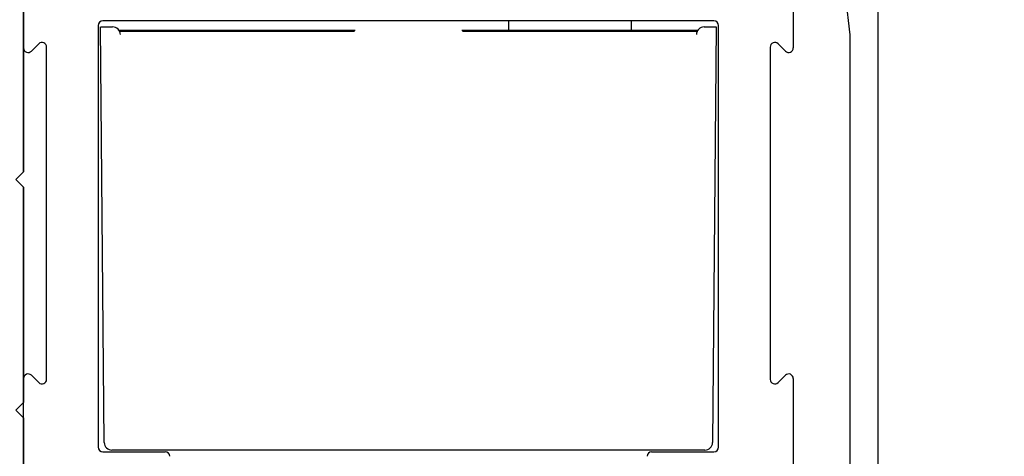
# Model space of a CAD drawing. Extents: x 4065 to 5526, y -104 to 947.
# Drawn here: x 4381 to 4445, y 448 to 476 of the extents above; entities that cross this region are included whole.
import ezdxf

# ---------------------------------------------------------------- set-up
doc = ezdxf.new("R2010")
doc.units = 0
doc.header["$MEASUREMENT"] = 0
doc.header["$PDMODE"] = 35
doc.header["$PDSIZE"] = 3
for name, color, linetype in [('02_Bemassung', 4, 'Continuous'), ('5', 7, 'Continuous'), ('6', 7, 'Continuous')]:
    doc.layers.add(name, color=color, linetype=linetype)
doc.layers.add('Mass', color=7, linetype='Continuous', true_color=0xffffff)
doc.styles.get("Standard").update_dxf_attribs({"font": 'arial.ttf'})
doc.dimstyles.new('Dorma', dxfattribs={"dimscale": 0, "dimtxt": 8, "dimasz": 3.5, "dimexe": 1, "dimexo": 1, "dimgap": 1.2, "dimtad": 1, "dimdec": 0, "dimzin": 9, "dimtxsty": 'STANDARD', "dimcen": 0, "dimclrd": 4, "dimclre": 4, "dimclrt": 4, "dimadec": 0, "dimazin": 2, "dimtp": 0.1, "dimtm": 0.1, "dimtfac": 1, "dimtdec": 0, "dimtmove": 0, "dimatfit": 3, "dimfxl": 1, "dimtolj": 1, "dimtzin": 0, "dimarcsym": 0})

# ---------------------------------------------------------------- blocks, each defined once
blk = doc.blocks.new('*D28')
at = {"layer": '02_Bemassung', "color": 4, "lineweight": -2, "transparency": 16777216}
for p, q in [((4507.735, 491.433), (4507.735, 502.637)), ((4478.355, 487.933), (4508.735, 487.933)), ((4507.735, 482.433), (4507.735, 487.933)), ((4433.173, 482.433), (4508.735, 482.433)), ((4507.735, 478.933), (4507.735, 475.433))]:
    blk.add_line(p, q, dxfattribs=at)
at = {"layer": '02_Bemassung', "color": 4, "transparency": 16777216}
for points in [[(4507.152, 491.433), (4508.318, 491.433), (4507.735, 487.933)], [(4507.152, 478.933), (4508.318, 478.933), (4507.735, 482.433)]]:
    blk.add_solid(points, dxfattribs=at)
at = {"layer": 'Defpoints', "color": 0, "transparency": 16777216}
for p in [(4477.355, 487.933), (4507.735, 487.933), (4432.173, 482.433)]:
    blk.add_point(p, dxfattribs=at)
at = {"layer": '02_Bemassung', "color": 4, "transparency": 16777216, "insert": (4502.467, 498.785), "char_height": 8, "attachment_point": 5, "rotation": 90}
blk.add_mtext('\\A1;5', dxfattribs=at)
blk = doc.blocks.new('Innenblende 75mm Seitenansicht')
at = {"layer": '6', "color": 3, "linetype": 'Continuous'}
for p, q in [((-2.5, 68.5), (-2.5, 1.5)), ((-0.7, 65.1), (-0.33875, 68.08518)), ((-0.7, 27.9), (-0.7, 65.1))]:
    blk.add_line(p, q, dxfattribs=at)
blk = doc.blocks.new('CS 80 Magneo Antrieb')
at = {"layer": '5', "color": 3, "linetype": 'Continuous'}
for p, q in [((-41.50129, 64.24852), (-41.50129, 69.19999)), ((8.49871, 69.19999), (8.49871, 64.24852)), ((-13.50129, 65.99998), (-36.35129, 65.99999)), ((3.34871, 65.99999), (-13.50129, 65.99998)), ((-36.65129, 65.69999), (-36.65129, 38.29999)), ((3.64871, 38.29999), (3.64871, 65.69999)), ((-40.51342, 64.51212), (-40.98916, 64.03639)), ((-40.00129, 42.69999), (-40.00129, 64.29999)), ((6.99871, 64.29999), (6.99871, 42.69999)), ((7.98658, 64.03639), (7.51085, 64.51212)), ((-40.98916, 42.96359), (-40.51342, 42.48786)), ((7.51085, 42.48786), (7.98658, 42.96359)), ((-41.50129, 25.38474), (-41.50129, 42.75146)), ((8.49871, 42.75146), (8.49871, 25.38474)), ((-36.35129, 37.99999), (-32.30129, 37.99999)), ((-0.70129, 37.99999), (3.34871, 37.99999))]:
    blk.add_line(p, q, dxfattribs=at)
at = {"layer": '5', "color": 150, "linetype": 'Continuous'}
for p, q in [((-10.00129, 65.99999), (-10.00129, 65.40181)), ((-2.00129, 65.40181), (-2.00129, 65.99999))]:
    blk.add_line(p, q, dxfattribs=at)
at = {"layer": '5', "color": 40, "linetype": 'Continuous'}
for p, q in [((-36.2556, 38.59999), (-36.49126, 65.60435)), ((-36.49125, 65.60435), (-35.71218, 65.60435)), ((2.7096, 65.60435), (3.48872, 65.60435)), ((3.48872, 65.60435), (3.25306, 38.59999)), ((2.75307, 38.10435), (-35.75561, 38.10435))]:
    blk.add_line(p, q, dxfattribs=at)
at = {"layer": '5', "color": 1, "linetype": 'Continuous'}
for p, q in [((-35.3363, 65.40181), (-19.96681, 65.40181)), ((-20.00654, 65.30362), (-35.29412, 65.30362)), ((-13.03576, 65.40181), (2.33373, 65.40181)), ((2.29154, 65.30362), (-12.99603, 65.30362))]:
    blk.add_line(p, q, dxfattribs=at)
at = {"layer": '5', "color": 3, "linetype": 'Continuous'}
for centre, start, end in [((-36.35129, 65.69999), 90, 180), ((3.34871, 65.69999), 0.0000001, 89.999999), ((-40.30129, 64.29999), 0, 135), ((7.29871, 64.29999), 45, 180), ((-41.20129, 64.24852), 180, 315), ((8.19871, 64.24852), 225, 0), ((-41.20129, 42.75146), 45, 180), ((8.19871, 42.75146), 0, 135), ((-40.30129, 42.69999), 225, 0), ((7.29871, 42.69999), 180, 315), ((-36.35129, 38.29999), 180, 270), ((-32.30129, 37.69999), 0.0000008, 90), ((-0.70129, 37.69999), 90, 180), ((3.34871, 38.29999), 270, 0)]:
    blk.add_arc(centre, 0.3, start, end, dxfattribs=at)
at = {"layer": '5', "color": 40, "linetype": 'Continuous'}
for centre, start, end in [((-35.71218, 65.10435), 0.9999688, 90.00005), ((2.7096, 65.10435), 89.999998, 179.00001), ((-35.75561, 38.60435), 180.5, 270), ((2.75307, 38.60435), 270, 359.5)]:
    blk.add_arc(centre, 0.5, start, end, dxfattribs=at)
blk = doc.blocks.new('*D66')
at = {"layer": '02_Bemassung', "color": 4, "lineweight": -2, "transparency": 16777216}
for p, q in [((4388.965, 479.433), (4461.064, 479.433)), ((4460.064, 475.933), (4460.064, 413.433)), ((4395.674, 409.933), (4461.064, 409.933))]:
    blk.add_line(p, q, dxfattribs=at)
at = {"layer": '02_Bemassung', "color": 4, "transparency": 16777216}
for points in [[(4459.481, 475.933), (4460.647, 475.933), (4460.064, 479.433)], [(4459.481, 413.433), (4460.647, 413.433), (4460.064, 409.933)]]:
    blk.add_solid(points, dxfattribs=at)
at = {"layer": 'Defpoints', "color": 0, "transparency": 16777216}
for p in [(4387.965, 479.433), (4394.674, 409.933), (4460.064, 409.933)]:
    blk.add_point(p, dxfattribs=at)
at = {"layer": '02_Bemassung', "color": 4, "transparency": 16777216, "insert": (4454.78, 444.683), "char_height": 8, "attachment_point": 5, "rotation": 90}
blk.add_mtext('\\A1;69', dxfattribs=at)
blk = doc.blocks.new('340027')
at = {"color": 8, "linetype": 'Continuous', "lineweight": 35}
for p, q in [((20.765, 4.5), (-14.435, 4.5)), ((-15.435, 4.399), (-21.635, 3.133)), ((21.065, -59.5), (21.065, 4.2)), ((-22.435, 2.154), (-22.435, 1)), ((-11.435, 0), (-21.435, 0)), ((-11.435, 0), (-10.935, 0.5)), ((-10.935, 0.5), (-10.435, 0)), ((-10.435, 0), (15.065, 0)), ((10.435, 0), (-10.435, 0)), ((16.565, -1.5), (16.565, -13.3)), ((16.565, -13.3), (17.065, -13.8)), ((17.065, -13.8), (16.565, -14.3)), ((16.565, -14.3), (16.565, -28.3)), ((16.565, -28.3), (17.065, -28.8)), ((17.065, -28.8), (16.565, -29.3)), ((16.565, -29.3), (16.565, -43.3)), ((16.565, -43.3), (17.065, -43.8)), ((17.065, -43.8), (16.565, -44.3)), ((16.565, -44.3), (16.565, -53.638)), ((17.033, -54.924), (18.902, -57.15)), ((18.365, -58.3), (4.815, -58.3)), ((4.815, -59.8), (20.765, -59.8))]:
    blk.add_line(p, q, dxfattribs=at)
for centre, radius, start, end in [((-14.435, -0.507), 5.007, 89.99878, 101.51893), ((20.766, 4.2), 0.3, 359.97226, 90.04197), ((-21.435, 2.153), 1, 101.54056, 179.98882), ((-21.435, 1), 1, 179.99255, 270.01172), ((15.065, -1.5), 1.5, 359.99972, 89.99573), ((18.565, -53.638), 2, 179.99963, 220.00102), ((18.365, -57.6), 0.7, 269.99561, 40.00199), ((4.815, -59.05), 0.75, 90.00455, 269.99545), ((20.765, -59.5), 0.3, 270.03576, 359.99554)]:
    blk.add_arc(centre, radius, start, end, dxfattribs=at)

msp = doc.modelspace()

# ---------------------------------------------------------------- block references
at = {"layer": '02_Bemassung', "xscale": -1}
msp.add_blockref('Innenblende 75mm Seitenansicht', (4434.173, 409.933), dxfattribs=at)
at = {"layer": '02_Bemassung'}
msp.add_blockref('CS 80 Magneo Antrieb', (4422.674, 409.933), dxfattribs=at)
at = {"layer": 'Mass', "xscale": -1}
msp.add_blockref('340027', (4397.738, 479.433), dxfattribs=at)

# ---------------------------------------------------------------- dimensions: what is measured, and where the dimension line sits
at = {"layer": '02_Bemassung'}
dim = msp.add_linear_dim(base=(4507.735, 487.933), p1=(4432.173, 482.433), p2=(4477.355, 487.933), angle=90, text='5', dimstyle='Dorma', override={"dimscale": 1}, dxfattribs=at)
dim.commit()
dim.dimension.update_dxf_attribs({"geometry": '*D28', "text_midpoint": (4502.467, 498.785)})
dim = msp.add_linear_dim(base=(4460.06415, 409.93297), p1=(4387.96547, 479.43296), p2=(4394.67403, 409.93297), angle=90, dimstyle='Dorma', override={"dimscale": 1, "dimfxl": 1.25}, dxfattribs=at)
dim.commit()
dim.dimension.update_dxf_attribs({"geometry": '*D66', "text_midpoint": (4460.06415, 444.68297), "dimtype": 160})

doc.saveas('drawing.dxf')
